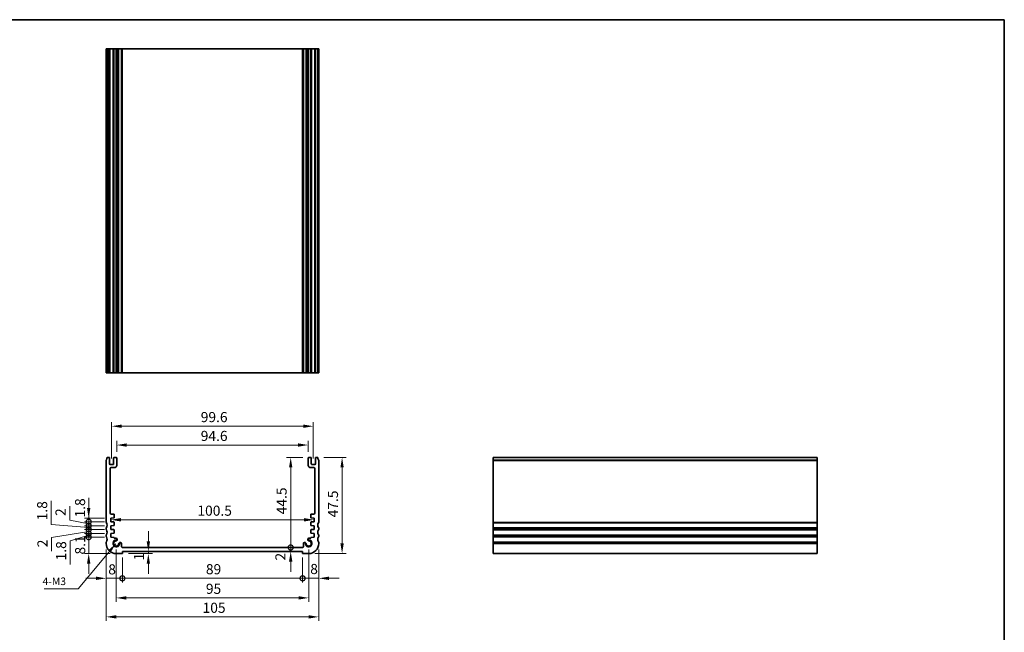
# Model space of a CAD drawing. Units: millimetres. Extents: x 29 to 3784, y 16 to 578.
# Drawn here: x 2701 to 3187, y 275 to 578 of the extents above; entities that cross this region are included whole.
import ezdxf

# ---------------------------------------------------------------- set-up
doc = ezdxf.new("R2010")
doc.units = ezdxf.units.MM
doc.header["$LTSCALE"] = 2
doc.layers.get('Defpoints').update_dxf_attribs({"lineweight": 25})
for name, color, linetype, lineweight in [('Border (ISO)', 7, 'Continuous', 35), ('Dimension (ISO)', 7, 'Continuous', 18), ('Symbol (ISO)', 7, 'Continuous', 18), ('Visible (ISO)', 7, 'Continuous', 35), ('Visible Narrow (ISO)', 7, 'Continuous', 25)]:
    doc.layers.add(name, color=color, linetype=linetype, lineweight=lineweight)
doc.styles.add('Note Text (TK)', font='txt')
doc.dimstyles.new('Default - Method 1b (TK)', dxfattribs={"dimscale": 2, "dimtxt": 2.5, "dimasz": 2.5, "dimexe": 1, "dimexo": 1.499999999999999, "dimgap": 1, "dimtad": 1, "dimtoh": 1, "dimrnd": 1e-08, "dimdsep": 46, "dimtxsty": 'Note Text (TK)', "dimcen": 0.09, "dimdle": 5, "dimclrd": 100, "dimclre": 100, "dimclrt": 7, "dimadec": 1, "dimazin": 1, "dimtfac": 1, "dimtmove": 0, "dimatfit": 3, "dimfxl": 1, "dimtolj": 1, "dimlwd": -1, "dimlwe": -1, "dimarcsym": 0})
doc.dimstyles.new('Default - Method 1b (TK)$7', dxfattribs={"dimscale": 2, "dimtxt": 2.5, "dimasz": 2.5, "dimexe": 1, "dimexo": 1.499999999999999, "dimgap": 1, "dimtad": 1, "dimtoh": 1, "dimrnd": 1e-08, "dimdsep": 46, "dimtxsty": 'Note Text (TK)', "dimcen": 0.09, "dimdle": 5, "dimclrd": 100, "dimclre": 100, "dimclrt": 7, "dimadec": 1, "dimazin": 1, "dimtfac": 1, "dimtmove": 0, "dimatfit": 3, "dimfxl": 1, "dimtolj": 1, "dimlwd": -1, "dimlwe": -1, "dimarcsym": 0})

# ---------------------------------------------------------------- blocks, each defined once
blk = doc.blocks.new('図面枠 tk図枠')
at = {"layer": 'Border (ISO)'}
for p, q in [((14.49999999999999, 289), (405.4999999999999, 289)), ((405.4999999999999, 289), (405.4999999999999, 8.000000000000007))]:
    blk.add_line(p, q, dxfattribs=at)
blk = doc.blocks.new('_DotSmall')
at = {"color": 0, "linetype": 'ByBlock', "const_width": 0.5}
blk.add_lwpolyline([(-0.0625, 0, 1), (0.0625, 0, 1)], format="xyb", close=True, dxfattribs=at)
blk = doc.blocks.new('*D63')
at = {"layer": 'Defpoints', "color": 0}
for p in [(2734.87006213978, 322.4086142642267), (2745.750000000074, 322.4086142642267), (2748.49999999995, 314.3086142641854)]:
    blk.add_point(p, dxfattribs=at)
at = {"layer": 'Dimension (ISO)', "color": 100}
for p, q in [((2734.87006213978, 322.4086142642267), (2734.87006213978, 327.4086142642267)), ((2742.750000000074, 322.4086142642267), (2732.870062139781, 322.4086142642267)), ((2734.87006213978, 314.3086142641854), (2734.87006213978, 322.4086142642267)), ((2745.49999999995, 314.3086142641854), (2732.870062139781, 314.3086142641854)), ((2734.87006213978, 309.3086142641854), (2734.87006213978, 304.3086142641854))]:
    blk.add_line(p, q, dxfattribs=at)
blk.add_solid([(2734.036728806447, 309.3086142641854), (2735.703395473114, 309.3086142641854), (2734.87006213978, 314.3086142641854)], dxfattribs=at)
at = {"layer": 'Dimension (ISO)', "color": 100, "xscale": 5, "yscale": 5, "zscale": 5, "rotation": 270}
blk.add_blockref('_DotSmall', (2734.87006213978, 322.4086142642267), dxfattribs=at)
at = {"layer": 'Dimension (ISO)', "color": 7, "insert": (2730.658471751438, 313.8290000843905), "char_height": 5, "attachment_point": 4, "rotation": 90, "style": 'Note Text (TK)'}
blk.add_mtext('\\A1;8.1', dxfattribs=at)
blk = doc.blocks.new('*D64')
at = {"layer": 'Defpoints', "color": 0}
for p in [(2734.87006213978, 324.2086142642269), (2745.750000000075, 324.2086142642269), (2745.750000000074, 322.4086142642267)]:
    blk.add_point(p, dxfattribs=at)
at = {"layer": 'Dimension (ISO)', "color": 100}
for p, q in [((2734.87006213978, 324.2086142642269), (2734.87006213978, 329.2086142642269)), ((2734.87006213978, 323.3086142642268), (2725.757564315357, 320.5651752816243)), ((2742.750000000075, 324.2086142642269), (2732.870062139781, 324.2086142642269)), ((2742.750000000074, 322.4086142642267), (2732.870062139781, 322.4086142642267)), ((2734.87006213978, 322.4086142642267), (2734.87006213978, 324.2086142642269)), ((2734.87006213978, 322.4086142642267), (2734.87006213978, 324.2086142642269)), ((2734.87006213978, 322.4086142642267), (2734.87006213978, 317.4086142642267)), ((2725.757564315357, 320.5651752816243), (2725.757564315357, 308.9231298270789))]:
    blk.add_line(p, q, dxfattribs=at)
at = {"layer": 'Dimension (ISO)', "color": 100, "xscale": 5, "yscale": 5, "zscale": 5}
for p, rotation in [((2734.87006213978, 324.2086142642269), 270), ((2734.87006213978, 322.4086142642267), 90)]:
    blk.add_blockref('_DotSmall', p, dxfattribs=dict(at, rotation=rotation))
at = {"layer": 'Dimension (ISO)', "color": 7, "insert": (2721.257564315357, 310.9231298270793), "char_height": 5, "attachment_point": 4, "rotation": 90, "style": 'Note Text (TK)'}
blk.add_mtext('\\A1;1.8', dxfattribs=at)
blk = doc.blocks.new('*D65')
at = {"layer": 'Defpoints', "color": 0}
for p in [(2734.87006213978, 326.2086142642265), (2745.750000000076, 326.2086142642265), (2745.750000000075, 324.2086142642269)]:
    blk.add_point(p, dxfattribs=at)
at = {"layer": 'Dimension (ISO)', "color": 100}
for p, q in [((2734.87006213978, 326.2086142642265), (2734.87006213978, 331.2086142642265)), ((2742.750000000076, 326.2086142642265), (2732.870062139781, 326.2086142642265)), ((2734.87006213978, 324.2086142642269), (2734.87006213978, 326.2086142642265)), ((2734.87006213978, 324.2086142642269), (2734.87006213978, 326.2086142642265)), ((2734.87006213978, 325.2086142642267), (2716.539935402648, 322.3009349263489)), ((2716.539935402648, 322.3009349263489), (2716.539935402648, 315.4032076536216)), ((2742.750000000075, 324.2086142642269), (2732.870062139781, 324.2086142642269)), ((2734.87006213978, 324.2086142642269), (2734.87006213978, 319.2086142642269))]:
    blk.add_line(p, q, dxfattribs=at)
at = {"layer": 'Dimension (ISO)', "color": 100, "xscale": 5, "yscale": 5, "zscale": 5}
for p, rotation in [((2734.87006213978, 326.2086142642265), 270), ((2734.87006213978, 324.2086142642269), 90)]:
    blk.add_blockref('_DotSmall', p, dxfattribs=dict(at, rotation=rotation))
at = {"layer": 'Dimension (ISO)', "color": 7, "insert": (2712.039935402648, 317.4032076536221), "char_height": 5, "attachment_point": 4, "rotation": 90, "style": 'Note Text (TK)'}
blk.add_mtext('\\A1;2', dxfattribs=at)
blk = doc.blocks.new('*D66')
at = {"layer": 'Defpoints', "color": 0}
for p in [(2734.87006213978, 328.0086142642267), (2745.750000000075, 328.0086142642267), (2745.750000000076, 326.2086142642265)]:
    blk.add_point(p, dxfattribs=at)
at = {"layer": 'Dimension (ISO)', "color": 100}
for p, q in [((2716.406339841341, 328.7154927946954), (2716.406339841341, 340.3575382492408)), ((2734.87006213978, 328.0086142642267), (2734.87006213978, 333.0086142642267)), ((2734.87006213978, 327.1086142642265), (2716.406339841341, 328.7154927946954)), ((2742.750000000075, 328.0086142642267), (2732.870062139781, 328.0086142642267)), ((2742.750000000076, 326.2086142642265), (2732.870062139781, 326.2086142642265)), ((2734.87006213978, 326.2086142642265), (2734.87006213978, 328.0086142642267)), ((2734.87006213978, 326.2086142642265), (2734.87006213978, 328.0086142642267)), ((2734.87006213978, 326.2086142642265), (2734.87006213978, 321.2086142642265))]:
    blk.add_line(p, q, dxfattribs=at)
at = {"layer": 'Dimension (ISO)', "color": 100, "xscale": 5, "yscale": 5, "zscale": 5}
for p, rotation in [((2734.87006213978, 328.0086142642267), 270), ((2734.87006213978, 326.2086142642265), 90)]:
    blk.add_blockref('_DotSmall', p, dxfattribs=dict(at, rotation=rotation))
at = {"layer": 'Dimension (ISO)', "color": 7, "insert": (2711.906339841341, 330.7154927946958), "char_height": 5, "attachment_point": 4, "rotation": 90, "style": 'Note Text (TK)'}
blk.add_mtext('\\A1;1.8', dxfattribs=at)
blk = doc.blocks.new('*D67')
at = {"layer": 'Defpoints', "color": 0}
for p in [(2734.87006213978, 330.0086142642267), (2745.750000000076, 330.0086142642267), (2745.750000000075, 328.0086142642267)]:
    blk.add_point(p, dxfattribs=at)
at = {"layer": 'Dimension (ISO)', "color": 100}
for p, q in [((2725.490390733023, 330.8518127229759), (2725.490390733023, 337.7495399957031)), ((2734.87006213978, 329.0086142642267), (2725.490390733023, 330.8518127229759)), ((2734.87006213978, 330.0086142642267), (2734.87006213978, 335.0086142642267)), ((2742.750000000076, 330.0086142642267), (2732.870062139781, 330.0086142642267)), ((2742.750000000075, 328.0086142642267), (2732.870062139781, 328.0086142642267)), ((2734.87006213978, 328.0086142642267), (2734.87006213978, 330.0086142642267)), ((2734.87006213978, 328.0086142642267), (2734.87006213978, 330.0086142642267)), ((2734.87006213978, 328.0086142642267), (2734.87006213978, 323.0086142642267))]:
    blk.add_line(p, q, dxfattribs=at)
at = {"layer": 'Dimension (ISO)', "color": 100, "xscale": 5, "yscale": 5, "zscale": 5}
for p, rotation in [((2734.87006213978, 330.0086142642267), 270), ((2734.87006213978, 328.0086142642267), 90)]:
    blk.add_blockref('_DotSmall', p, dxfattribs=dict(at, rotation=rotation))
at = {"layer": 'Dimension (ISO)', "color": 7, "insert": (2720.990390733024, 332.8518127229763), "char_height": 5, "attachment_point": 4, "rotation": 90, "style": 'Note Text (TK)'}
blk.add_mtext('\\A1;2', dxfattribs=at)
blk = doc.blocks.new('*D68')
at = {"layer": 'Defpoints', "color": 0}
for p in [(2734.87006213978, 331.8086142642266), (2745.750000000076, 331.8086142642266), (2745.750000000076, 330.0086142642267)]:
    blk.add_point(p, dxfattribs=at)
at = {"layer": 'Dimension (ISO)', "color": 100}
for p, q in [((2734.87006213978, 336.8086142642267), (2734.87006213978, 341.8086142642267)), ((2742.750000000076, 331.8086142642266), (2732.870062139781, 331.8086142642266)), ((2734.87006213978, 330.0086142642267), (2734.87006213978, 331.8086142642266)), ((2742.750000000076, 330.0086142642267), (2732.870062139781, 330.0086142642267)), ((2734.87006213978, 330.0086142642267), (2734.87006213978, 325.0086142642267))]:
    blk.add_line(p, q, dxfattribs=at)
blk.add_solid([(2734.036728806447, 336.8086142642267), (2735.703395473114, 336.8086142642267), (2734.87006213978, 331.8086142642266)], dxfattribs=at)
at = {"layer": 'Dimension (ISO)', "color": 100, "xscale": 5, "yscale": 5, "zscale": 5, "rotation": 90}
blk.add_blockref('_DotSmall', (2734.87006213978, 330.0086142642267), dxfattribs=at)
at = {"layer": 'Dimension (ISO)', "color": 7, "insert": (2730.619608732292, 332.108601673118), "char_height": 5, "attachment_point": 4, "rotation": 90, "style": 'Note Text (TK)'}
blk.add_mtext('\\A1;1.8', dxfattribs=at)
blk = doc.blocks.new('*D69')
at = {"layer": 'Defpoints', "color": 0}
for p in [(2743.500000000075, 319.3086142641868), (2751.499999999948, 315.308614264185), (2751.499999999948, 302.0691835407)]:
    blk.add_point(p, dxfattribs=at)
at = {"layer": 'Dimension (ISO)', "color": 100}
for p, q in [((2743.500000000075, 316.3086142641868), (2743.500000000075, 300.0691835407)), ((2751.499999999948, 312.308614264185), (2751.499999999948, 300.0691835407)), ((2738.500000000075, 302.0691835407), (2733.500000000075, 302.0691835407)), ((2743.500000000075, 302.0691835407), (2751.499999999948, 302.0691835407)), ((2751.499999999948, 302.0691835407), (2756.499999999948, 302.0691835407))]:
    blk.add_line(p, q, dxfattribs=at)
blk.add_solid([(2738.500000000075, 302.9025168740333), (2738.500000000075, 301.2358502073667), (2743.500000000075, 302.0691835407)], dxfattribs=at)
at = {"layer": 'Dimension (ISO)', "color": 100, "xscale": 5, "yscale": 5, "zscale": 5, "rotation": 180}
blk.add_blockref('_DotSmall', (2751.499999999948, 302.0691835407), dxfattribs=at)
at = {"layer": 'Dimension (ISO)', "color": 7, "insert": (2744.539924395668, 306.4970323195473), "char_height": 5, "attachment_point": 4, "style": 'Note Text (TK)'}
blk.add_mtext('\\A1;8', dxfattribs=at)
blk = doc.blocks.new('*D70')
at = {"layer": 'Defpoints', "color": 0}
for p in [(2751.499999999948, 315.308614264185), (2840.499999999986, 315.3086142641849), (2840.499999999986, 302.0691835407)]:
    blk.add_point(p, dxfattribs=at)
at = {"layer": 'Dimension (ISO)', "color": 100}
for p, q in [((2751.499999999948, 312.308614264185), (2751.499999999948, 300.0691835407)), ((2840.499999999986, 312.3086142641849), (2840.499999999986, 300.0691835407)), ((2751.499999999948, 302.0691835407), (2840.499999999986, 302.0691835407))]:
    blk.add_line(p, q, dxfattribs=at)
at = {"layer": 'Dimension (ISO)', "color": 100, "xscale": 5, "yscale": 5, "zscale": 5, "rotation": 180}
blk.add_blockref('_DotSmall', (2751.499999999948, 302.0691835407), dxfattribs=at)
at = {"layer": 'Dimension (ISO)', "color": 100, "xscale": 5, "yscale": 5, "zscale": 5}
blk.add_blockref('_DotSmall', (2840.499999999986, 302.0691835407), dxfattribs=at)
at = {"layer": 'Dimension (ISO)', "color": 7, "insert": (2792.747954545421, 306.5691835407), "char_height": 5, "attachment_point": 4, "style": 'Note Text (TK)'}
blk.add_mtext('\\A1;89', dxfattribs=at)
blk = doc.blocks.new('*D71')
at = {"layer": 'Defpoints', "color": 0}
for p in [(2848.499999999859, 319.3086142641868), (2840.499999999986, 315.3086142641849), (2848.499999999859, 302.0691835407)]:
    blk.add_point(p, dxfattribs=at)
at = {"layer": 'Dimension (ISO)', "color": 100}
for p, q in [((2848.499999999859, 316.3086142641868), (2848.499999999859, 300.0691835407)), ((2840.499999999986, 312.3086142641849), (2840.499999999986, 300.0691835407)), ((2840.499999999986, 302.0691835407), (2835.499999999986, 302.0691835407)), ((2840.499999999986, 302.0691835407), (2848.499999999859, 302.0691835407)), ((2853.499999999859, 302.0691835407), (2858.499999999859, 302.0691835407))]:
    blk.add_line(p, q, dxfattribs=at)
blk.add_solid([(2853.499999999859, 302.9025168740333), (2853.499999999859, 301.2358502073667), (2848.499999999859, 302.0691835407)], dxfattribs=at)
at = {"layer": 'Dimension (ISO)', "color": 100, "xscale": 5, "yscale": 5, "zscale": 5}
blk.add_blockref('_DotSmall', (2840.499999999986, 302.0691835407), dxfattribs=at)
at = {"layer": 'Dimension (ISO)', "color": 7, "insert": (2844.278768499945, 306.6765406248691), "char_height": 5, "attachment_point": 4, "style": 'Note Text (TK)'}
blk.add_mtext('\\A1;8', dxfattribs=at)
blk = doc.blocks.new('*D72')
at = {"layer": 'Defpoints', "color": 0}
for p in [(2751.499999999948, 314.3086142641759), (2764.329515809819, 314.3086142641759), (2767.625961541612, 315.308614264185)]:
    blk.add_point(p, dxfattribs=at)
at = {"layer": 'Dimension (ISO)', "color": 100}
for p, q in [((2764.329515809819, 320.308614264185), (2764.329515809819, 325.308614264185)), ((2754.499999999948, 314.3086142641759), (2766.329515809819, 314.3086142641759)), ((2764.329515809819, 315.308614264185), (2764.329515809819, 314.3086142641759)), ((2764.329515809819, 309.3086142641758), (2764.329515809819, 304.3086142641759))]:
    blk.add_line(p, q, dxfattribs=at)
for points in [[(2763.496182476485, 320.308614264185), (2765.162849143152, 320.308614264185), (2764.329515809819, 315.308614264185)], [(2763.496182476485, 309.3086142641758), (2765.162849143152, 309.3086142641758), (2764.329515809819, 314.3086142641759)]]:
    blk.add_solid(points, dxfattribs=at)
at = {"layer": 'Dimension (ISO)', "color": 7, "insert": (2759.684482112962, 310.8965311889731), "char_height": 5, "attachment_point": 4, "rotation": 90, "style": 'Note Text (TK)'}
blk.add_mtext('\\A1;1', dxfattribs=at)
blk = doc.blocks.new('*D73')
at = {"layer": 'Defpoints', "color": 0}
for p in [(2751.609348935702, 317.3079742319893), (2834.622044165938, 317.3079742319893), (2840.499999999986, 315.3086142641849)]:
    blk.add_point(p, dxfattribs=at)
at = {"layer": 'Dimension (ISO)', "color": 100}
for p, q in [((2834.622044165938, 317.3079742319893), (2834.622044165938, 322.3079742319893)), ((2754.609348935702, 317.3079742319893), (2836.622044165939, 317.3079742319893)), ((2834.622044165938, 315.3086142641849), (2834.622044165938, 317.3079742319893)), ((2834.622044165938, 310.308614264185), (2834.622044165938, 305.3086142641849))]:
    blk.add_line(p, q, dxfattribs=at)
blk.add_solid([(2833.788710832605, 310.308614264185), (2835.455377499272, 310.308614264185), (2834.622044165938, 315.3086142641849)], dxfattribs=at)
at = {"layer": 'Dimension (ISO)', "color": 100, "xscale": 5, "yscale": 5, "zscale": 5, "rotation": 270}
blk.add_blockref('_DotSmall', (2834.622044165938, 317.3079742319893), dxfattribs=at)
at = {"layer": 'Dimension (ISO)', "color": 7, "insert": (2829.539487846678, 310.8521808667997), "char_height": 5, "attachment_point": 4, "rotation": 90, "style": 'Note Text (TK)'}
blk.add_mtext('\\A1;2', dxfattribs=at)
blk = doc.blocks.new('*D74')
at = {"layer": 'Defpoints', "color": 0}
for p in [(2834.622044165938, 361.80861423826), (2843.59999999994, 361.80861423826), (2840.415954138695, 317.3086146794019)]:
    blk.add_point(p, dxfattribs=at)
at = {"layer": 'Dimension (ISO)', "color": 100}
for p, q in [((2840.59999999994, 361.80861423826), (2832.622044165939, 361.80861423826)), ((2834.622044165938, 317.3086146794019), (2834.622044165938, 356.80861423826))]:
    blk.add_line(p, q, dxfattribs=at)
blk.add_solid([(2833.788710832605, 356.80861423826), (2835.455377499272, 356.80861423826), (2834.622044165938, 361.80861423826)], dxfattribs=at)
at = {"layer": 'Dimension (ISO)', "color": 100, "xscale": 5, "yscale": 5, "zscale": 5, "rotation": 270}
blk.add_blockref('_DotSmall', (2834.622044165938, 317.3086146794019), dxfattribs=at)
at = {"layer": 'Dimension (ISO)', "color": 7, "insert": (2830.122044165939, 333.6929326406491), "char_height": 5, "attachment_point": 4, "rotation": 90, "style": 'Note Text (TK)'}
blk.add_mtext('\\A1;44.5', dxfattribs=at)
blk = doc.blocks.new('*D75')
at = {"layer": 'Defpoints', "color": 0}
for p in [(2847.999999999908, 361.8086142382614), (2843.499999999984, 314.3086142641807), (2859.999999999984, 314.3086142641807)]:
    blk.add_point(p, dxfattribs=at)
at = {"layer": 'Dimension (ISO)', "color": 100}
for p, q in [((2850.999999999908, 361.8086142382614), (2861.999999999984, 361.8086142382614)), ((2859.999999999984, 356.8086142382615), (2859.999999999984, 319.3086142641807)), ((2846.499999999984, 314.3086142641807), (2861.999999999984, 314.3086142641807))]:
    blk.add_line(p, q, dxfattribs=at)
for points in [[(2859.166666666651, 356.8086142382615), (2860.833333333318, 356.8086142382615), (2859.999999999984, 361.8086142382614)], [(2859.166666666651, 319.3086142641807), (2860.833333333318, 319.3086142641807), (2859.999999999984, 314.3086142641807)]]:
    blk.add_solid(points, dxfattribs=at)
at = {"layer": 'Dimension (ISO)', "color": 7, "insert": (2855.499999999984, 332.177932433041), "char_height": 5, "attachment_point": 4, "rotation": 90, "style": 'Note Text (TK)'}
blk.add_mtext('\\A1;47.5', dxfattribs=at)
blk = doc.blocks.new('*D76')
at = {"layer": 'Defpoints', "color": 0}
for p in [(2745.750000000076, 330.9789336180242), (2846.249999999858, 330.9789336180242), (2846.249999999858, 330.9086142383344)]:
    blk.add_point(p, dxfattribs=at)
at = {"layer": 'Dimension (ISO)', "color": 100}
blk.add_line((2750.750000000076, 330.9789336180242), (2841.249999999858, 330.9789336180242), dxfattribs=at)
for points in [[(2750.750000000076, 331.8122669513575), (2750.750000000076, 330.1456002846909), (2745.750000000076, 330.9789336180242)], [(2841.249999999858, 331.8122669513575), (2841.249999999858, 330.1456002846909), (2846.249999999858, 330.9789336180242)]]:
    blk.add_solid(points, dxfattribs=at)
at = {"layer": 'Dimension (ISO)', "color": 7, "insert": (2788.556818181785, 335.4789336180242), "char_height": 5, "attachment_point": 4, "style": 'Note Text (TK)'}
blk.add_mtext('\\A1;100.5', dxfattribs=at)
blk = doc.blocks.new('*D77')
at = {"layer": 'Defpoints', "color": 0}
for p in [(2843.299999999942, 367.9041450199566), (2748.699999999995, 361.5086142641516), (2843.299999999942, 361.5086142382597)]:
    blk.add_point(p, dxfattribs=at)
at = {"layer": 'Dimension (ISO)', "color": 100}
for p, q in [((2748.699999999995, 364.5086142641515), (2748.699999999995, 369.9041450199566)), ((2843.299999999942, 364.5086142382597), (2843.299999999942, 369.9041450199566)), ((2753.699999999995, 367.9041450199566), (2838.299999999942, 367.9041450199566))]:
    blk.add_line(p, q, dxfattribs=at)
for points in [[(2753.699999999995, 368.7374783532899), (2753.699999999995, 367.0708116866233), (2748.699999999995, 367.9041450199566)], [(2838.299999999942, 368.7374783532899), (2838.299999999942, 367.0708116866233), (2843.299999999942, 367.9041450199566)]]:
    blk.add_solid(points, dxfattribs=at)
at = {"layer": 'Dimension (ISO)', "color": 7, "insert": (2790.204545454518, 372.4041450199566), "char_height": 5, "attachment_point": 4, "style": 'Note Text (TK)'}
blk.add_mtext('\\A1;94.6', dxfattribs=at)
blk = doc.blocks.new('*D78')
at = {"layer": 'Defpoints', "color": 0}
for p in [(2845.799999999941, 377.202152851095), (2746.199999999994, 358.2586142640965), (2845.799999999941, 358.2586142382047)]:
    blk.add_point(p, dxfattribs=at)
at = {"layer": 'Dimension (ISO)', "color": 100}
for p, q in [((2746.199999999994, 361.2586142640965), (2746.199999999994, 379.202152851095)), ((2751.199999999994, 377.202152851095), (2840.799999999941, 377.202152851095)), ((2845.799999999941, 361.2586142382046), (2845.799999999941, 379.202152851095))]:
    blk.add_line(p, q, dxfattribs=at)
for points in [[(2751.199999999994, 378.0354861844283), (2751.199999999994, 376.3688195177617), (2746.199999999994, 377.202152851095)], [(2840.799999999941, 378.0354861844283), (2840.799999999941, 376.3688195177617), (2845.799999999941, 377.202152851095)]]:
    blk.add_solid(points, dxfattribs=at)
at = {"layer": 'Dimension (ISO)', "color": 7, "insert": (2790.204545454513, 381.702152851095), "char_height": 5, "attachment_point": 4, "style": 'Note Text (TK)'}
blk.add_mtext('\\A1;99.6', dxfattribs=at)
blk = doc.blocks.new('*D79')
at = {"layer": 'Defpoints', "color": 0}
for p in [(2748.49999999995, 319.3086142641855), (2843.499999999921, 319.3086142641233), (2843.499999999921, 292.3920020632574)]:
    blk.add_point(p, dxfattribs=at)
at = {"layer": 'Dimension (ISO)', "color": 100}
for p, q in [((2748.49999999995, 316.3086142641855), (2748.49999999995, 290.3920020632574)), ((2843.499999999921, 316.3086142641233), (2843.499999999921, 290.3920020632574)), ((2753.49999999995, 292.3920020632574), (2838.499999999921, 292.3920020632574))]:
    blk.add_line(p, q, dxfattribs=at)
for points in [[(2753.49999999995, 293.2253353965907), (2753.49999999995, 291.5586687299241), (2748.49999999995, 292.3920020632574)], [(2838.499999999921, 293.2253353965907), (2838.499999999921, 291.5586687299241), (2843.499999999921, 292.3920020632574)]]:
    blk.add_solid(points, dxfattribs=at)
at = {"layer": 'Dimension (ISO)', "color": 7, "insert": (2792.747159090845, 296.8920020632574), "char_height": 5, "attachment_point": 4, "style": 'Note Text (TK)'}
blk.add_mtext('\\A1;95', dxfattribs=at)
blk = doc.blocks.new('*D80')
at = {"layer": 'Defpoints', "color": 0}
for p in [(2743.500000000075, 319.3086142641868), (2848.499999999859, 319.3086142641868), (2848.499999999859, 283.0195030187458)]:
    blk.add_point(p, dxfattribs=at)
at = {"layer": 'Dimension (ISO)', "color": 100}
for p, q in [((2743.500000000075, 316.3086142641868), (2743.500000000075, 281.0195030187458)), ((2848.499999999859, 316.3086142641868), (2848.499999999859, 281.0195030187458)), ((2748.500000000075, 283.0195030187458), (2843.499999999858, 283.0195030187458))]:
    blk.add_line(p, q, dxfattribs=at)
for points in [[(2748.500000000075, 283.8528363520791), (2748.500000000075, 282.1861696854125), (2743.500000000075, 283.0195030187458)], [(2843.499999999858, 283.8528363520791), (2843.499999999858, 282.1861696854125), (2848.499999999859, 283.0195030187458)]]:
    blk.add_solid(points, dxfattribs=at)
at = {"layer": 'Dimension (ISO)', "color": 7, "insert": (2791.113636363603, 287.5195030187458), "char_height": 5, "attachment_point": 4, "style": 'Note Text (TK)'}
blk.add_mtext('\\A1;105', dxfattribs=at)

msp = doc.modelspace()

# ---------------------------------------------------------------- linework, layer by layer
at = {"layer": 'Visible (ISO)'}
for p, q in [((2848.500000000039, 563.5686609392263), (2743.499999999961, 563.5686609393457)), ((2743.499999999961, 403.5686609392262), (2743.499999999961, 563.5686609392263)), ((2744.000000000059, 403.5686609392268), (2744.000000000059, 563.5686609392267)), ((2745.200000000028, 403.5686609392266), (2745.200000000028, 563.5686609392267)), ((2747.200000000028, 403.5686609392266), (2747.200000000028, 563.5686609392267)), ((2748.700000000028, 403.5686609392266), (2748.700000000028, 563.5686609392267)), ((2749.002097060873, 403.5686609392147), (2749.002097060873, 563.5686609392147)), ((2751.10934532988, 403.5686609392141), (2751.10934532988, 563.568660939214)), ((2840.415954138728, 403.5686609392135), (2840.415954138728, 563.5686609392136)), ((2840.890654670121, 403.5686609392141), (2840.890654670121, 563.568660939214)), ((2842.997902939128, 403.5686609392147), (2842.997902939128, 563.5686609392147)), ((2843.299999999974, 403.5686609392266), (2843.299999999974, 563.5686609392267)), ((2844.799999999974, 403.5686609392266), (2844.799999999974, 563.5686609392267)), ((2846.799999999973, 403.5686609392266), (2846.799999999973, 563.5686609392267)), ((2847.999999999941, 403.5686609392268), (2847.999999999941, 563.5686609392267)), ((2848.500000000039, 403.5686609392262), (2848.500000000039, 563.5686609392263)), ((2743.499999999961, 403.5686609393456), (2848.500000000039, 403.5686609392262)), ((2743.499999999928, 360.3086142639968), (2743.499999999928, 329.8086142642253)), ((2744.899999999994, 361.8086142641532), (2744.000000000026, 361.8086142641532)), ((2745.199999999993, 358.5586142640965), (2745.199999999995, 361.5086142641532)), ((2747.199999999994, 361.5086142641522), (2747.199999999994, 358.5586142640961)), ((2748.399999999994, 361.8086142641518), (2747.499999999995, 361.8086142641522)), ((2748.699999999992, 357.8086142641512), (2748.699999999995, 361.5086142641516)), ((2843.299999999941, 361.5086142382597), (2843.299999999943, 357.8086142382594)), ((2844.49999999994, 361.8086142382605), (2843.59999999994, 361.80861423826)), ((2844.799999999941, 358.5586142382043), (2844.79999999994, 361.5086142382604)), ((2846.799999999941, 361.5086142382613), (2846.799999999941, 358.5586142382047)), ((2847.999999999908, 361.8086142382614), (2847.09999999994, 361.8086142382613)), ((2848.500000000006, 329.8086142642253), (2848.500000000006, 360.3086142639968)), ((2934.666025663928, 361.8086142382614), (2934.666025663914, 314.3086142641854)), ((2934.666025663915, 361.8086142382614), (3094.666025663915, 361.8086142382614)), ((3094.666025663914, 314.3086142641854), (3094.666025663928, 361.8086142382614)), ((2746.899999999994, 358.2586142640963), (2745.499999999993, 358.2586142640965)), ((2745.499999999928, 334.3086142642267), (2745.499999999928, 356.3086142641521)), ((2745.999999999928, 356.8086142641521), (2747.699999999992, 356.8086142641518)), ((2844.299999999943, 356.8086142382601), (2846.000000000007, 356.8086142382602)), ((2846.499999999942, 358.2586142382047), (2845.09999999994, 358.2586142382047)), ((2846.500000000006, 356.3086142382602), (2846.500000000007, 334.3086142383346)), ((2745.750000000076, 331.8086142642266), (2747.220926942207, 331.9114714958916)), ((2745.750000000076, 330.0086142642267), (2745.750000000076, 331.8086142642266)), ((2747.200000000087, 333.8086142642266), (2745.999999999928, 333.8086142642266)), ((2747.500000000084, 332.2107407109689), (2747.500000000087, 333.5086142642259)), ((2844.499999999847, 333.5086142383338), (2844.499999999851, 332.2107406850767)), ((2844.779073057727, 331.9114714699996), (2846.249999999858, 331.8086142383344)), ((2846.000000000007, 333.8086142383347), (2844.799999999847, 333.8086142383346)), ((2846.249999999858, 331.8086142383344), (2846.249999999858, 330.0086142383345)), ((2743.500000000036, 326.808614264225), (2743.500000000036, 326.3086142642249)), ((2747.220675216996, 329.9057746349032), (2745.750000000076, 330.0086142642267)), ((2745.750000000075, 328.0086142642267), (2747.231589692566, 328.1122171080309)), ((2745.750000000076, 326.2086142642265), (2745.750000000075, 328.0086142642267)), ((2747.220926942199, 326.1057570325621), (2745.750000000076, 326.2086142642265)), ((2747.510650051948, 328.414246565028), (2747.499735576377, 329.6092656617443)), ((2747.500000000076, 324.6107407109694), (2747.500000000076, 325.8064878174839)), ((2844.500264423557, 329.609265635852), (2844.489349947986, 328.4142465391357)), ((2844.499999999858, 325.8064877915917), (2844.499999999858, 324.6107406850772)), ((2844.768410307368, 328.1122170821386), (2846.249999999859, 328.0086142383345)), ((2846.249999999858, 326.2086142383342), (2844.779073057735, 326.1057570066699)), ((2846.249999999858, 330.0086142383345), (2844.779324782938, 329.9057746090109)), ((2846.249999999859, 328.0086142383345), (2846.249999999858, 326.2086142383342)), ((2848.499999999898, 326.3086142642249), (2848.499999998862, 326.808614264225)), ((2743.500000000037, 323.308614264225), (2743.500000000036, 322.8086142642248)), ((2745.750000000075, 324.2086142642269), (2747.220926942199, 324.3114714958915)), ((2745.750000000074, 322.4086142642267), (2745.750000000075, 324.2086142642269)), ((2747.500000000075, 322.2862423433255), (2745.750000000074, 322.4086142642267)), ((2747.500000000075, 321.9180401292289), (2747.500000000075, 322.2862423433255)), ((2748.35209706084, 321.9180401292289), (2747.500000000075, 321.9180401292289)), ((2844.499999999859, 321.9180401033366), (2843.647902939095, 321.9180401033366)), ((2846.24999999986, 322.4086142383344), (2844.499999999859, 322.2862423174333)), ((2844.499999999859, 322.2862423174333), (2844.499999999859, 321.9180401033366)), ((2844.779073057735, 324.3114714699992), (2846.249999999859, 324.2086142383346)), ((2846.249999999859, 324.2086142383346), (2846.24999999986, 322.4086142383344)), ((2848.499999999898, 322.8086142642248), (2848.499999999897, 323.308614264225)), ((2743.500000000036, 319.808614264225), (2743.500000000075, 319.3086142641868)), ((2751.109345329847, 317.8079742319771), (2751.109345329846, 319.1709430997258)), ((2840.415954138695, 317.3086146794019), (2751.609348935702, 317.3079742319893)), ((2840.890654670087, 319.1709430738334), (2840.890654670086, 317.8079742060849)), ((2848.499999999859, 319.3086142641868), (2848.499999999898, 319.8086142642249)), ((2748.49999999995, 314.3086142641854), (2751.499999999948, 314.3086142641759)), ((2751.499999999948, 314.3086142641759), (2751.499999999948, 315.308614264185)), ((2751.499999999948, 315.308614264185), (2840.499999999986, 315.3086142641849)), ((2840.499999999986, 315.3086142641849), (2840.499999999986, 314.3086142641759)), ((2840.499999999986, 314.3086142641759), (2843.499999999984, 314.3086142641855)), ((2934.666025663914, 314.3086142641855), (3094.666025663914, 314.3086142641855))]:
    msp.add_line(p, q, dxfattribs=at)
for centre, radius, start, end in [((2743.99999999995, 360.308614264058), 0.5000000000216336, 143.1301023558736, 180), ((2742.000000000111, 361.8086142641681), 1.999999999915159, 323.1301023484335, 0), ((2744.899999999994, 361.5086142641532), 0.2999999999999608, 0, 90.00000000002605), ((2747.499999999995, 361.5086142641521), 0.3000000000001801, 90, 180), ((2748.399999999994, 361.5086142641518), 0.3000000000000163, 0, 90), ((2843.59999999994, 361.5086142382601), 0.2999999999999491, 90, 180), ((2844.499999999939, 361.5086142382603), 0.3000000000001712, 0, 89.99999999994789), ((2847.09999999994, 361.5086142382614), 0.2999999999999491, 90, 180), ((2849.999999999823, 361.8086142641681), 1.99999999991501, 180, 216.8698976515694), ((2847.999999999985, 360.308614264058), 0.5000000000214654, 0, 36.86989764413481), ((2745.499999999993, 358.5586142640963), 0.2999999999997271, 180, 269.9999999999219), ((2745.999999999928, 356.3086142641521), 0.499999999999951, 90, 180), ((2746.899999999994, 358.5586142640963), 0.299999999999784, 269.9999999999739, 0), ((2747.699999999992, 357.8086142641514), 0.9999999999995388, 269.9999999999739, 0), ((2844.299999999943, 357.8086142382598), 0.9999999999996234, 180, 270), ((2845.09999999994, 358.5586142382045), 0.299999999999736, 180, 270.0000000000521), ((2846.000000000007, 356.3086142382604), 0.5000000000000115, 0, 90), ((2846.499999999942, 358.5586142382044), 0.2999999999997449, 270.0000000000521, 0), ((2745.999999999928, 334.3086142642267), 0.4999999999999983, 180, 270), ((2747.200000000087, 333.5086142642267), 0.2999999999999541, 0, 90.00000000002605), ((2747.200000000084, 332.2107407109697), 0.3000000000000651, 273.9999999999574, 0), ((2844.799999999847, 333.5086142383346), 0.2999999999999558, 90, 180), ((2844.79999999985, 332.2107406850776), 0.2999999999999936, 180, 266.0000000000427), ((2846.000000000007, 334.3086142383346), 0.5000000000000071, 270, 0), ((2743.999999999982, 329.8086142643875), 0.5000000000545539, 180, 216.869897664422), ((2744.000000000037, 326.8086142642245), 0.5000000000011356, 143.1301023541214, 180), ((2744.000000000036, 326.3086142642249), 0.5000000000000182, 180, 216.8698976458316), ((2742.000000000036, 328.3086142642249), 2.000000000000342, 323.1301023541787, 36.86989764583409), ((2742.000000000036, 324.808614264225), 2.000000000000432, 323.1301023541794, 36.86989764583425), ((2747.199748274873, 329.6065054198259), 0.2999999999993677, 0.5271748126924489, 85.99999999993815), ((2747.200000000076, 325.8064878174838), 0.3000000000003467, 0, 86.00000000006875), ((2747.210662750443, 328.4114863231088), 0.2999999999998338, 274.0000000000617, 0.5271748128438878), ((2844.789337249491, 328.4114862972164), 0.299999999999801, 179.4728251871463, 265.9999999999643), ((2844.799999999858, 325.8064877915915), 0.3000000000004448, 93.99999999998342, 180), ((2844.800251725062, 329.6065053939335), 0.2999999999993644, 94.00000000008787, 179.472825187288), ((2849.999999999251, 328.3086142633615), 2.000000000000365, 143.1301023232463, 216.869897637152), ((2849.999999999898, 324.8086142642248), 2.000000000000295, 143.1301023541607, 216.8698976458198), ((2847.999999999951, 329.8086142643874), 0.5000000000547739, 323.1301023355976, 0), ((2847.999999999896, 326.8086142642245), 0.4999999989652437, 0, 36.86989764587008), ((2847.999999999898, 326.3086142642249), 0.499999999999934, 323.1301023541817, 0), ((2744.000000000037, 323.308614264226), 0.5000000000006817, 143.1301023542934, 180), ((2744.000000000036, 322.8086142642248), 0.5000000000000071, 180, 216.8698976458272), ((2742.000000000036, 321.308614264225), 2.000000000000341, 323.1301023541783, 36.86989764583425), ((2747.200000000076, 324.6107407109692), 0.2999999999998409, 274.0000000000356, 0), ((2748.35209706084, 321.2680401292291), 0.6499999999998066, 302.4306127847594, 90), ((2843.647902939095, 321.2680401033368), 0.6499999999998194, 90, 237.5693837521248), ((2844.799999999858, 324.6107406850771), 0.2999999999998515, 180, 266.0000000000166), ((2849.999999999898, 321.3086142642248), 2.000000000000237, 143.1301023541653, 216.8698976458194), ((2847.999999999896, 323.308614264226), 0.5000000000006999, 0, 36.86989764573084), ((2847.999999999898, 322.808614264225), 0.5000000000002373, 323.130102354175, 0), ((2744.000000000037, 319.8086142642246), 0.5000000000011382, 143.130102354134, 180), ((2748.499999999886, 319.3086142642478), 4.999999999937928, 180, 270.0000000007295), ((2748.499999999886, 319.3086142642478), 1.425, 81.90432929531711, 8.095670695778786), ((2748.49999999995, 319.3086142641855), 1.314999999999931, 94.31665967137128, 355.6833403304417), ((2748.35209706084, 321.2680401292291), 0.6499999999997939, 274.3166596713713, 302.4306127847597), ((2750.459425864998, 319.1607113251375), 0.6500000000000549, 147.5693872314912, 175.6833403304173), ((2750.459425864998, 319.1607113251375), 0.6500000000000478, 0.9019410979853089, 147.5693872314912), ((2751.609345329848, 317.8079742319764), 0.5000000000001129, 180, 270.0004132004939), ((2840.390654670086, 317.8079742060841), 0.5000000000002203, 272.9003440515286, 0), ((2841.540574134936, 319.1607112992453), 0.6500000000002478, 32.43061327780841, 179.0980589020171), ((2843.499999999921, 319.3086142641233), 1.425000000000002, 171.9043301526516, 98.0956720462376), ((2841.540574134936, 319.1607112992453), 0.6499999999999772, 4.316659669566409, 32.43061327782651), ((2843.499999999984, 319.3086142382932), 1.314999999999986, 184.3166596695599, 85.6833403286288), ((2843.647902939095, 321.2680401033366), 0.6499999999996515, 237.569383752124, 265.6833403286027), ((2843.499999999921, 319.3086142641233), 4.999999999937926, 270.0000000007295, 0), ((2847.999999999896, 319.8086142642245), 0.5000000000012328, 0, 36.86989764587155)]:
    msp.add_arc(centre, radius, start, end, dxfattribs=at)
at = {"layer": 'Visible Narrow (ISO)'}
for p, q in [((2743.599999999956, 403.5686609392264), (2743.599999999956, 563.5686609392264)), ((2744.900000000028, 403.5686609392268), (2744.900000000028, 563.5686609392267)), ((2745.500000000026, 403.5686609392256), (2745.500000000026, 563.5686609392258)), ((2746.900000000028, 403.5686609392256), (2746.900000000028, 563.5686609392258)), ((2747.500000000028, 403.5686609392268), (2747.500000000028, 563.5686609392267)), ((2748.400000000028, 403.5686609392268), (2748.400000000028, 563.5686609392267)), ((2749.811269726466, 403.5686609393385), (2749.811269726466, 563.5686609393385)), ((2751.609348935736, 403.5686609392135), (2751.609348935736, 563.5686609392136)), ((2842.188730273535, 403.5686609392334), (2842.188730273535, 563.5686609392335)), ((2843.599999999974, 403.5686609392268), (2843.599999999974, 563.5686609392267)), ((2844.499999999973, 403.5686609392268), (2844.499999999973, 563.5686609392267)), ((2845.099999999974, 403.5686609392256), (2845.099999999974, 563.5686609392258)), ((2846.499999999975, 403.5686609392256), (2846.499999999975, 563.5686609392258)), ((2847.099999999974, 403.5686609392268), (2847.099999999974, 563.5686609392267)), ((2848.400000000044, 403.5686609392264), (2848.400000000044, 563.5686609392264)), ((2934.666025663915, 360.6086142640589), (3094.666025663915, 360.6086142640589)), ((2934.666025663915, 360.3086142639968), (3094.666025663915, 360.3086142639968)), ((2934.666025663915, 329.8086142642252), (3094.666025663915, 329.8086142642252)), ((2934.666025663915, 329.508614264225), (3094.666025663915, 329.508614264225)), ((2934.666025663915, 327.1086142636038), (3094.666025663915, 327.1086142636038)), ((2934.666025663915, 326.8086142642249), (3094.666025663915, 326.8086142642249)), ((2934.666025663915, 326.3086142642249), (3094.666025663915, 326.3086142642249)), ((2934.666025663915, 326.008614264225), (3094.666025663915, 326.008614264225)), ((2934.666025663915, 323.6086142642254), (3094.666025663915, 323.6086142642254)), ((2934.666025663915, 323.308614264225), (3094.666025663915, 323.308614264225)), ((2934.666025663915, 322.8086142642248), (3094.666025663915, 322.8086142642248)), ((2934.666025663915, 322.5086142642248), (3094.666025663915, 322.5086142642248)), ((2934.666025663915, 320.1086142642254), (3094.666025663915, 320.1086142642254)), ((2934.666025663915, 319.8086142642249), (3094.666025663915, 319.8086142642249)), ((2934.666025663915, 319.3086142641868), (3094.666025663915, 319.3086142641868))]:
    msp.add_line(p, q, dxfattribs=at)
for centre, radius, start, end in [((2748.499999999886, 319.3086142642478), 1.749999999999999, 75.2762961284653, 14.7237038678541), ((2843.499999999921, 319.3086142641234), 1.749999999999991, 165.2762969104069, 104.7237042189483)]:
    msp.add_arc(centre, radius, start, end, dxfattribs=at)

# ---------------------------------------------------------------- block references
at = {"xscale": 2, "yscale": 2, "zscale": 2}
msp.add_blockref('図面枠 tk図枠', (2376, -3.6e-15), dxfattribs=at)

# ---------------------------------------------------------------- texts
at = {"layer": 'Symbol (ISO)', "color": 7, "insert": (2712.098966490089, 297.5479129491666), "char_height": 3.75, "width": 12.58771955966949, "attachment_point": 7, "line_spacing_factor": 1.5, "style": 'Note Text (TK)'}
msp.add_mtext('{4-M3}', dxfattribs=at)

# ---------------------------------------------------------------- dimensions: what is measured, and where the dimension line sits
at = {"layer": 'Dimension (ISO)', "color": 100}
for base, p1, p2, angle, override, picture, middle in [((2845.799999999941, 377.202152851095), (2746.199999999994, 358.2586142640965), (2845.799999999941, 358.2586142382047), 180, {"dimtoh": 0, "dimdec": 2, "dimtp": 0, "dimtm": 0, "dimtdec": 2, "dimtofl": 0, "dimatfit": 1}, '*D78', (2795.999999999967, 377.202152851095)), ((2834.622044165938, 361.80861423826), (2840.415954138695, 317.3086146794019), (2843.59999999994, 361.80861423826), 90, {"dimtoh": 0, "dimdec": 2, "dimblk1": 'DotSmall', "dimsah": 1, "dimdle": 0, "dimse1": 1, "dimtp": 0, "dimtm": 0, "dimtdec": 2, "dimtofl": 0, "dimatfit": 1}, '*D74', (2834.622044165938, 339.573614458831)), ((2859.999999999984, 314.3086142641807), (2847.999999999908, 361.8086142382614), (2843.499999999984, 314.3086142641807), 90, {"dimtoh": 0, "dimdec": 2, "dimtp": 0, "dimtm": 0, "dimtdec": 2, "dimtofl": 0, "dimatfit": 1}, '*D75', (2859.999999999984, 338.0586142512228)), ((2734.87006213978, 328.0086142642267), (2745.750000000076, 326.2086142642265), (2745.750000000075, 328.0086142642267), 90, {"dimtoh": 0, "dimblk1": 'DotSmall', "dimblk2": 'DotSmall', "dimsah": 1, "dimdle": 0, "dimtmove": 1, "dimatfit": 1}, '*D66', (2716.406339841341, 330.7154927946958)), ((2734.87006213978, 331.8086142642266), (2745.750000000076, 330.0086142642267), (2745.750000000076, 331.8086142642266), 90, {"dimtoh": 0, "dimblk1": 'DotSmall', "dimsah": 1, "dimdle": 0, "dimtmove": 1, "dimatfit": 1}, '*D68', (2735.119608732293, 335.9296244003908)), ((2734.87006213978, 330.0086142642267), (2745.750000000075, 328.0086142642267), (2745.750000000076, 330.0086142642267), 90, {"dimtoh": 0, "dimblk1": 'DotSmall', "dimblk2": 'DotSmall', "dimsah": 1, "dimdle": 0, "dimtmove": 1, "dimatfit": 1}, '*D67', (2725.490390733023, 332.8518127229763)), ((2734.87006213978, 326.2086142642265), (2745.750000000075, 324.2086142642269), (2745.750000000076, 326.2086142642265), 90, {"dimtoh": 0, "dimblk1": 'DotSmall', "dimblk2": 'DotSmall', "dimsah": 1, "dimdle": 0, "dimtmove": 1, "dimatfit": 1}, '*D65', (2716.539935402648, 320.3009349263493)), ((2734.87006213978, 324.2086142642269), (2745.750000000074, 322.4086142642267), (2745.750000000075, 324.2086142642269), 90, {"dimtoh": 0, "dimblk1": 'DotSmall', "dimblk2": 'DotSmall', "dimsah": 1, "dimdle": 0, "dimtmove": 1, "dimatfit": 1}, '*D64', (2725.757564315357, 318.5651752816248)), ((2734.87006213978, 322.4086142642267), (2748.49999999995, 314.3086142641854), (2745.750000000074, 322.4086142642267), 90, {"dimtoh": 0, "dimblk2": 'DotSmall', "dimsah": 1, "dimdle": 0, "dimtmove": 1, "dimatfit": 1}, '*D63', (2735.158471751438, 317.3517273571178)), ((2764.329515809819, 314.3086142641759), (2767.625961541612, 315.308614264185), (2751.499999999948, 314.3086142641759), 270, {"dimtoh": 0, "dimse1": 1, "dimtmove": 1, "dimatfit": 1}, '*D72', (2764.184482112962, 311.649372098064)), ((2834.622044165938, 317.3079742319893), (2840.499999999986, 315.3086142641849), (2751.609348935702, 317.3079742319893), 90, {"dimtoh": 0, "dimblk2": 'DotSmall', "dimsah": 1, "dimdle": 0, "dimse1": 1, "dimtmove": 1, "dimatfit": 1}, '*D73', (2834.039487846678, 312.3010445031634)), ((2751.499999999948, 302.0691835407), (2743.500000000075, 319.3086142641868), (2751.499999999948, 315.308614264185), 180, {"dimtoh": 0, "dimblk2": 'DotSmall', "dimsah": 1, "dimdle": 0, "dimtmove": 1, "dimatfit": 1}, '*D69', (2746.01719712294, 301.9970323195473)), ((2848.499999999859, 283.0195030187458), (2743.500000000075, 319.3086142641868), (2848.499999999859, 319.3086142641868), 180, {"dimtoh": 0, "dimdec": 2, "dimtp": 0, "dimtm": 0, "dimtdec": 2, "dimtofl": 0, "dimatfit": 1}, '*D80', (2795.999999999967, 283.0195030187458)), ((2843.499999999921, 292.3920020632574), (2748.49999999995, 319.3086142641855), (2843.499999999921, 319.3086142641233), 180, {"dimtoh": 0, "dimdec": 2, "dimtp": 0, "dimtm": 0, "dimtdec": 2, "dimtofl": 0, "dimatfit": 1}, '*D79', (2795.999999999935, 292.3920020632574)), ((2848.499999999859, 302.0691835407), (2840.499999999986, 315.3086142641849), (2848.499999999859, 319.3086142641868), 180, {"dimtoh": 0, "dimblk1": 'DotSmall', "dimsah": 1, "dimdle": 0, "dimtmove": 1, "dimatfit": 1}, '*D71', (2845.756041227217, 302.1765406248691)), ((2840.499999999986, 302.0691835407), (2751.499999999948, 315.308614264185), (2840.499999999986, 315.3086142641849), 180, {"dimtoh": 0, "dimdec": 2, "dimblk1": 'DotSmall', "dimblk2": 'DotSmall', "dimsah": 1, "dimdle": 0, "dimtp": 0, "dimtm": 0, "dimtdec": 2, "dimtofl": 0, "dimatfit": 1}, '*D70', (2796.014999999967, 302.0691835407))]:
    dim = msp.add_linear_dim(base=base, p1=p1, p2=p2, angle=angle, dimstyle='Default - Method 1b (TK)', override=override, dxfattribs=at)
    dim.commit()
    dim.dimension.update_dxf_attribs({"geometry": picture, "text_midpoint": middle, "dimtype": 160})
for base, p1, p2, override, picture, middle in [((2843.299999999942, 367.9041450199566), (2748.699999999995, 361.5086142641516), (2843.299999999942, 361.5086142382597), {"dimtoh": 0, "dimdec": 2, "dimtp": 0, "dimtm": 0, "dimtdec": 2, "dimtofl": 0, "dimatfit": 1}, '*D77', (2795.999999999973, 367.9041450199566)), ((2846.249999999858, 330.9789336180242), (2745.750000000076, 330.9789336180242), (2846.249999999858, 330.9086142383344), {"dimtoh": 0, "dimdec": 2, "dimse1": 1, "dimse2": 1, "dimtp": 0, "dimtm": 0, "dimtdec": 2, "dimtofl": 0, "dimatfit": 1}, '*D76', (2795.999999999967, 330.9789336180242))]:
    dim = msp.add_linear_dim(base=base, p1=p1, p2=p2, dimstyle='Default - Method 1b (TK)', override=override, dxfattribs=at)
    dim.commit()
    dim.dimension.update_dxf_attribs({"geometry": picture, "text_midpoint": middle, "dimtype": 160})

# ---------------------------------------------------------------- leaders
at = {"layer": 'Symbol (ISO)', "color": 100, "annotation_type": 0, "has_hookline": 1, "hookline_direction": 1, "text_width": 11.76136363636364}
msp.add_leader([(2748.252089229456, 319.1498590128587), (2729.686686049758, 296.9229129491666), (2724.686686049758, 296.9229129491666)], dimstyle='Default - Method 1b (TK)$7', override={"dimgap": 0, "dimtad": 1}, dxfattribs=at)

doc.saveas('drawing.dxf')
